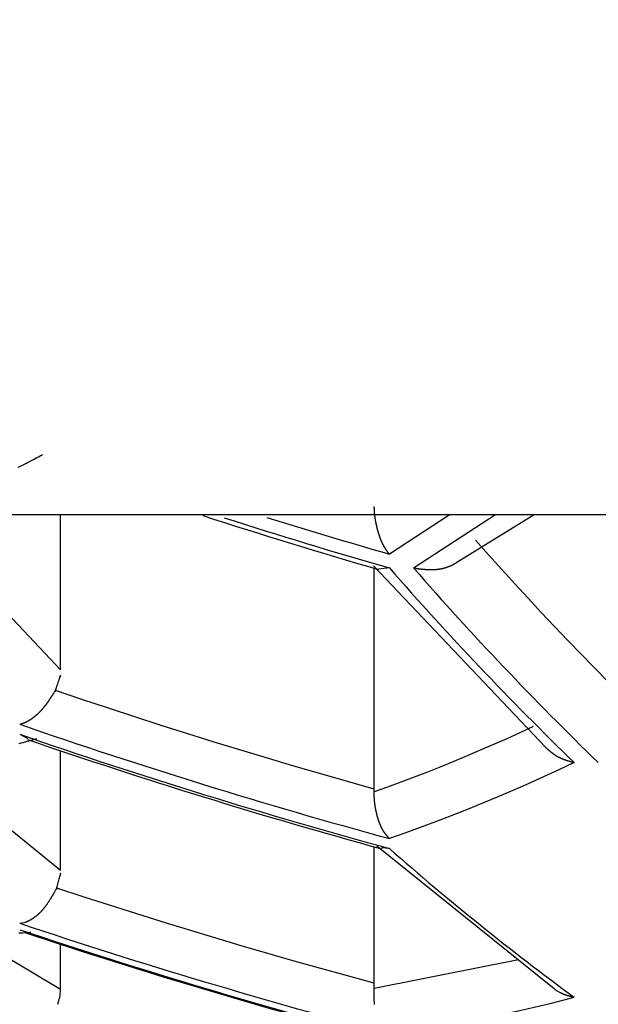
# Model space of a CAD drawing. Units: millimetres. Extents: x 4077 to 5522, y 779 to 2501.
# Drawn here: x 4387 to 4388, y 1273 to 1275 of the extents above; entities that cross this region are included whole.
import ezdxf

# ---------------------------------------------------------------- set-up
doc = ezdxf.new("R2010")
doc.units = ezdxf.units.MM
doc.layers.add('標註線', color=7, linetype='Continuous', lineweight=9)
doc.layers.add('繪圖線', color=7, linetype='Continuous')
doc.styles.get("Standard").update_dxf_attribs({"font": 'msjh.ttf', "height": 15})
doc.dimstyles.get("Standard").update_dxf_attribs({"dimtxt": 15, "dimasz": 5, "dimexe": 0, "dimexo": 5, "dimgap": 5, "dimtad": 0, "dimtih": 1, "dimtoh": 1, "dimdec": 1, "dimdsep": 46, "dimtxsty": 'Standard', "dimblk": 'OPEN30', "dimcen": 0.09, "dimclrt": 256, "dimadec": 0, "dimazin": 2, "dimtfac": 1, "dimtdec": 1, "dimtofl": 0, "dimtmove": 1, "dimatfit": 3, "dimldrblk": 'OPEN30', "dimfxl": 0, "dimtolj": 1, "dimtzin": 0, "dimlwe": 9, "dimarcsym": 0})

# ---------------------------------------------------------------- blocks, each defined once
blk = doc.blocks.new('_Open30')
at = {"color": 0, "linetype": 'ByBlock', "lineweight": -2}
for p, q in [((-1, 0.26795), (0, 0)), ((0, 0), (-1, -0.26795)), ((0, 0), (-1, 0))]:
    blk.add_line(p, q, dxfattribs=at)
blk = doc.blocks.new('*D23')
at = {"layer": 'Defpoints', "color": 0}
for p in [(4390.6135, 1298.7503), (4224.7299, 1197.949), (4291.3635, 1197.949)]:
    blk.add_point(p, dxfattribs=at)
at = {"layer": '標註線', "color": 0, "lineweight": 9}
for p, q in [((4385.6135, 1298.7503), (4224.7299, 1298.7503)), ((4286.3635, 1197.949), (4224.7299, 1197.949))]:
    blk.add_line(p, q, dxfattribs=at)
at = {"layer": '標註線', "color": 0, "lineweight": -2}
for p, q in [((4224.7299, 1290.7503), (4224.7299, 1261.145)), ((4224.7299, 1205.949), (4224.7299, 1235.5543))]:
    blk.add_line(p, q, dxfattribs=at)
at = {"layer": '標註線', "color": 0, "lineweight": -2, "xscale": 8, "yscale": 8, "zscale": 8}
for p, rotation in [((4224.7299, 1298.7503), 90), ((4224.7299, 1197.949), 270)]:
    blk.add_blockref('_Open30', p, dxfattribs=dict(at, rotation=rotation))
at = {"layer": '標註線', "insert": (4224.7299, 1248.3496), "char_height": 15, "attachment_point": 5}
blk.add_mtext('\\A1;101', dxfattribs=at)

msp = doc.modelspace()

# ---------------------------------------------------------------- linework, layer by layer
at = {"layer": '繪圖線'}
for p, q in [((4382.1135, 1273.7473), (4400.6135, 1273.7473)), ((4387.2816, 1273.41), (4386.9602, 1273.7509)), ((4387.2816, 1273.41), (4387.2816, 1273.7473)), ((4388.1277, 1273.7473), (4387.9957, 1273.6613)), ((4388.048, 1273.6313), (4388.2264, 1273.7473)), ((4388.1424, 1273.6443), (4388.3102, 1273.7473)), ((4387.961, 1273.6361), (4388.335, 1273.2426)), ((4387.9957, 1273.6313), (4387.9721, 1273.6286)), ((4387.9629, 1273.1514), (4387.9629, 1273.6308)), ((4387.193, 1273.2706), (4387.2107, 1273.2611)), ((4387.2816, 1272.9746), (4387.2816, 1273.2348)), ((4387.2816, 1272.9746), (4386.9962, 1273.2072)), ((4387.9629, 1272.7305), (4387.9629, 1273.0264)), ((4387.9682, 1273.0284), (4388.3498, 1272.7217)), ((4387.9957, 1273.0229), (4387.9788, 1273.0238)), ((4387.193, 1272.8464), (4387.205, 1272.8427)), ((4387.2816, 1272.7168), (4387.0843, 1272.8345)), ((4387.2816, 1272.7168), (4387.2816, 1272.8148)), ((4388.2758, 1272.7811), (4387.9625, 1272.7191))]:
    msp.add_line(p, q, dxfattribs=at)
for points in [[(4387.1897, 1273.85), (4387.1937, 1273.852), (4387.1977, 1273.854), (4387.2019, 1273.8562), (4387.2061, 1273.8583), (4387.2103, 1273.8605), (4387.2146, 1273.8627), (4387.2187, 1273.8648), (4387.2228, 1273.8669), (4387.2267, 1273.8689), (4387.2304, 1273.8709), (4387.2339, 1273.8727), (4387.2372, 1273.8743), (4387.2401, 1273.8758), (4387.2426, 1273.8772)], [(4387.9957, 1273.6613), (4387.9955, 1273.6615), (4387.9953, 1273.6617), (4387.9952, 1273.662), (4387.995, 1273.6623), (4387.9947, 1273.6626), (4387.9945, 1273.6629), (4387.9943, 1273.6632), (4387.994, 1273.6635), (4387.9938, 1273.6639), (4387.9935, 1273.6642), (4387.9933, 1273.6645), (4387.993, 1273.6649), (4387.9928, 1273.6652), (4387.9926, 1273.6655), (4387.9924, 1273.6658), (4387.9921, 1273.6661), (4387.9919, 1273.6664), (4387.9917, 1273.6667), (4387.9915, 1273.667), (4387.9913, 1273.6673), (4387.9911, 1273.6676), (4387.9909, 1273.6679), (4387.9907, 1273.6682), (4387.9904, 1273.6685), (4387.9902, 1273.6688), (4387.99, 1273.6691), (4387.9898, 1273.6694), (4387.9896, 1273.6697), (4387.9894, 1273.67), (4387.9892, 1273.6703), (4387.989, 1273.6707), (4387.9888, 1273.671), (4387.9885, 1273.6713), (4387.9883, 1273.6716), (4387.9881, 1273.6719), (4387.9879, 1273.6722), (4387.9877, 1273.6726), (4387.9875, 1273.6729), (4387.9873, 1273.6732), (4387.9871, 1273.6735), (4387.9869, 1273.6738), (4387.9867, 1273.6742), (4387.9864, 1273.6745), (4387.9862, 1273.6748), (4387.986, 1273.6752), (4387.9858, 1273.6755), (4387.9856, 1273.6758), (4387.9854, 1273.6761), (4387.9852, 1273.6765), (4387.985, 1273.6768), (4387.9848, 1273.6772), (4387.9846, 1273.6775), (4387.9844, 1273.6778), (4387.9842, 1273.6782), (4387.984, 1273.6785), (4387.9838, 1273.6789), (4387.9836, 1273.6792), (4387.9834, 1273.6796), (4387.9833, 1273.6799), (4387.9831, 1273.6803), (4387.9829, 1273.6806), (4387.9827, 1273.681), (4387.9825, 1273.6813), (4387.9823, 1273.6817), (4387.9821, 1273.6821), (4387.9819, 1273.6824), (4387.9817, 1273.6828), (4387.9815, 1273.6832), (4387.9814, 1273.6835), (4387.9812, 1273.6839), (4387.981, 1273.6843), (4387.9808, 1273.6847), (4387.9806, 1273.6851), (4387.9804, 1273.6854), (4387.9803, 1273.6858), (4387.9801, 1273.6862), (4387.9799, 1273.6866), (4387.9797, 1273.687), (4387.9796, 1273.6874), (4387.9794, 1273.6878), (4387.9792, 1273.6881), (4387.979, 1273.6885), (4387.9789, 1273.6889), (4387.9787, 1273.6893), (4387.9785, 1273.6897), (4387.9783, 1273.6901), (4387.9782, 1273.6905), (4387.978, 1273.6909), (4387.9778, 1273.6914), (4387.9777, 1273.6918), (4387.9775, 1273.6922), (4387.9773, 1273.6926), (4387.9772, 1273.693), (4387.977, 1273.6934), (4387.9769, 1273.6938), (4387.9767, 1273.6942), (4387.9765, 1273.6947), (4387.9764, 1273.6951), (4387.9762, 1273.6955), (4387.9761, 1273.6959), (4387.9759, 1273.6963), (4387.9757, 1273.6968), (4387.9756, 1273.6972), (4387.9754, 1273.6976), (4387.9753, 1273.6981), (4387.9751, 1273.6985), (4387.975, 1273.6989), (4387.9748, 1273.6993), (4387.9747, 1273.6998), (4387.9745, 1273.7002), (4387.9744, 1273.7007), (4387.9742, 1273.7011), (4387.9741, 1273.7015), (4387.9739, 1273.702), (4387.9738, 1273.7024), (4387.9736, 1273.7029), (4387.9735, 1273.7033), (4387.9733, 1273.7037), (4387.9732, 1273.7042), (4387.973, 1273.7046), (4387.9729, 1273.7051), (4387.9728, 1273.7055), (4387.9726, 1273.706), (4387.9725, 1273.7064), (4387.9723, 1273.7069), (4387.9722, 1273.7073), (4387.9721, 1273.7078), (4387.9719, 1273.7083), (4387.9718, 1273.7087), (4387.9717, 1273.7092), (4387.9715, 1273.7096), (4387.9714, 1273.7101), (4387.9713, 1273.7105), (4387.9711, 1273.711), (4387.971, 1273.7115), (4387.9709, 1273.7119), (4387.9707, 1273.7124), (4387.9706, 1273.7129), (4387.9705, 1273.7133), (4387.9703, 1273.7138), (4387.9702, 1273.7143), (4387.9701, 1273.7147), (4387.97, 1273.7152), (4387.9698, 1273.7157), (4387.9697, 1273.7162), (4387.9696, 1273.7166), (4387.9695, 1273.7171), (4387.9693, 1273.7176), (4387.9692, 1273.7181), (4387.9691, 1273.7185), (4387.969, 1273.719), (4387.9689, 1273.7195), (4387.9688, 1273.72), (4387.9686, 1273.7205), (4387.9685, 1273.7209), (4387.9684, 1273.7214), (4387.9683, 1273.7219), (4387.9682, 1273.7224), (4387.9681, 1273.7229), (4387.968, 1273.7234), (4387.9678, 1273.7239), (4387.9677, 1273.7244), (4387.9676, 1273.7248), (4387.9675, 1273.7253), (4387.9674, 1273.7258), (4387.9673, 1273.7263), (4387.9672, 1273.7268), (4387.9671, 1273.7273), (4387.967, 1273.7278), (4387.9669, 1273.7283), (4387.9668, 1273.7288), (4387.9667, 1273.7293), (4387.9666, 1273.7298), (4387.9665, 1273.7303), (4387.9664, 1273.7308), (4387.9663, 1273.7313), (4387.9662, 1273.7318), (4387.9661, 1273.7323), (4387.966, 1273.7328), (4387.9659, 1273.7333), (4387.9658, 1273.7338), (4387.9657, 1273.7343), (4387.9656, 1273.7348), (4387.9655, 1273.7354), (4387.9655, 1273.7359), (4387.9654, 1273.7364), (4387.9653, 1273.7369), (4387.9652, 1273.7374), (4387.9651, 1273.7379), (4387.965, 1273.7384), (4387.965, 1273.7389), (4387.9649, 1273.7395), (4387.9648, 1273.74), (4387.9647, 1273.7405), (4387.9647, 1273.741), (4387.9646, 1273.7415), (4387.9645, 1273.742), (4387.9645, 1273.7425), (4387.9644, 1273.7431), (4387.9643, 1273.7436), (4387.9643, 1273.7441), (4387.9642, 1273.7446), (4387.9641, 1273.7452), (4387.9641, 1273.7457), (4387.964, 1273.7462), (4387.964, 1273.7467), (4387.9639, 1273.7473), (4387.9639, 1273.7478), (4387.9638, 1273.7483), (4387.9638, 1273.7489), (4387.9637, 1273.7494), (4387.9637, 1273.7499), (4387.9636, 1273.7504), (4387.9636, 1273.7509), (4387.9636, 1273.7515), (4387.9635, 1273.752), (4387.9635, 1273.7525), (4387.9635, 1273.753), (4387.9634, 1273.7535), (4387.9634, 1273.754), (4387.9634, 1273.7545), (4387.9633, 1273.7551), (4387.9633, 1273.7556), (4387.9633, 1273.7561), (4387.9632, 1273.7567), (4387.9632, 1273.7572), (4387.9632, 1273.7578), (4387.9632, 1273.7583), (4387.9631, 1273.7589), (4387.9631, 1273.7595), (4387.9631, 1273.7601), (4387.963, 1273.7607), (4387.963, 1273.7613), (4387.963, 1273.7619), (4387.963, 1273.7625), (4387.9629, 1273.763), (4387.9629, 1273.7635), (4387.9629, 1273.764), (4387.9629, 1273.7644), (4387.9629, 1273.7647)], [(4388.5287, 1273.3272), (4388.4994, 1273.3561), (4388.4701, 1273.3852), (4388.441, 1273.4146), (4388.412, 1273.4443), (4388.3831, 1273.4742), (4388.3542, 1273.5044), (4388.3254, 1273.5349), (4388.2967, 1273.5657), (4388.2681, 1273.5968), (4388.2395, 1273.6282), (4388.211, 1273.6598), (4388.1824, 1273.6918)], [(4388.048, 1273.6313), (4388.0485, 1273.6313), (4388.049, 1273.6312), (4388.0496, 1273.6311), (4388.0502, 1273.631), (4388.0509, 1273.6309), (4388.0516, 1273.6308), (4388.0524, 1273.6307), (4388.0531, 1273.6306), (4388.0539, 1273.6305), (4388.0546, 1273.6304), (4388.0554, 1273.6303), (4388.0562, 1273.6302), (4388.0569, 1273.6301), (4388.0576, 1273.63), (4388.0583, 1273.6299), (4388.059, 1273.6298), (4388.0597, 1273.6297), (4388.0604, 1273.6297), (4388.061, 1273.6296), (4388.0617, 1273.6295), (4388.0623, 1273.6294), (4388.063, 1273.6293), (4388.0637, 1273.6292), (4388.0643, 1273.6292), (4388.065, 1273.6291), (4388.0657, 1273.629), (4388.0663, 1273.6289), (4388.067, 1273.6289), (4388.0677, 1273.6288), (4388.0684, 1273.6287), (4388.0691, 1273.6287), (4388.0697, 1273.6286), (4388.0704, 1273.6285), (4388.0711, 1273.6285), (4388.0718, 1273.6284), (4388.0725, 1273.6284), (4388.0732, 1273.6283), (4388.0739, 1273.6282), (4388.0745, 1273.6282), (4388.0752, 1273.6281), (4388.0759, 1273.6281), (4388.0766, 1273.6281), (4388.0773, 1273.628), (4388.0779, 1273.628), (4388.0786, 1273.6279), (4388.0793, 1273.6279), (4388.08, 1273.6279), (4388.0807, 1273.6279), (4388.0814, 1273.6278), (4388.082, 1273.6278), (4388.0827, 1273.6278), (4388.0834, 1273.6278), (4388.0841, 1273.6278), (4388.0848, 1273.6278), (4388.0855, 1273.6278), (4388.0861, 1273.6278), (4388.0868, 1273.6278), (4388.0875, 1273.6278), (4388.0882, 1273.6278), (4388.0889, 1273.6278), (4388.0896, 1273.6278), (4388.0903, 1273.6278), (4388.0909, 1273.6279), (4388.0916, 1273.6279), (4388.0923, 1273.6279), (4388.093, 1273.628), (4388.0937, 1273.628), (4388.0944, 1273.628), (4388.0951, 1273.6281), (4388.0957, 1273.6281), (4388.0964, 1273.6282), (4388.0971, 1273.6283), (4388.0978, 1273.6283), (4388.0985, 1273.6284), (4388.0992, 1273.6285), (4388.0999, 1273.6285), (4388.1005, 1273.6286), (4388.1012, 1273.6287), (4388.1019, 1273.6288), (4388.1026, 1273.6289), (4388.1033, 1273.629), (4388.104, 1273.6291), (4388.1046, 1273.6292), (4388.1053, 1273.6293), (4388.106, 1273.6294), (4388.1067, 1273.6295), (4388.1074, 1273.6297), (4388.108, 1273.6298), (4388.1087, 1273.6299), (4388.1094, 1273.6301), (4388.1101, 1273.6302), (4388.1107, 1273.6303), (4388.1114, 1273.6305), (4388.1121, 1273.6307), (4388.1127, 1273.6308), (4388.1134, 1273.631), (4388.1141, 1273.6311), (4388.1147, 1273.6313), (4388.1154, 1273.6315), (4388.116, 1273.6317), (4388.1167, 1273.6318), (4388.1173, 1273.632), (4388.118, 1273.6322), (4388.1186, 1273.6324), (4388.1193, 1273.6326), (4388.1199, 1273.6328), (4388.1206, 1273.633), (4388.1212, 1273.6333), (4388.1219, 1273.6335), (4388.1225, 1273.6337), (4388.1232, 1273.6339), (4388.1238, 1273.6342), (4388.1244, 1273.6344), (4388.1251, 1273.6347), (4388.1257, 1273.6349), (4388.1263, 1273.6352), (4388.127, 1273.6354), (4388.1276, 1273.6357), (4388.1282, 1273.6359), (4388.1288, 1273.6362), (4388.1294, 1273.6364), (4388.1299, 1273.6367), (4388.1305, 1273.637), (4388.1311, 1273.6373), (4388.1317, 1273.6375), (4388.1323, 1273.6378), (4388.1329, 1273.6381), (4388.1334, 1273.6384), (4388.134, 1273.6388), (4388.1346, 1273.6391), (4388.1353, 1273.6394), (4388.1359, 1273.6398), (4388.1365, 1273.6401), (4388.1372, 1273.6405), (4388.1378, 1273.6409), (4388.1384, 1273.6413), (4388.1391, 1273.6416), (4388.1397, 1273.642), (4388.1403, 1273.6424), (4388.1408, 1273.6427), (4388.1413, 1273.643), (4388.1418, 1273.6433), (4388.1423, 1273.6436), (4388.1426, 1273.6439)], [(4387.2708, 1273.3656), (4387.2708, 1273.3656), (4387.2708, 1273.3656), (4387.2708, 1273.3656), (4387.2708, 1273.3656), (4387.2708, 1273.3656), (4387.2708, 1273.3656), (4387.2708, 1273.3656), (4387.2708, 1273.3656), (4387.2708, 1273.3656), (4387.2708, 1273.3656), (4387.2708, 1273.3656), (4387.2708, 1273.3656), (4387.2708, 1273.3656), (4387.2708, 1273.3656), (4387.2708, 1273.3656), (4387.2708, 1273.3657), (4387.2708, 1273.3657), (4387.2708, 1273.3657), (4387.2708, 1273.3657), (4387.2708, 1273.3657), (4387.2708, 1273.3657), (4387.2708, 1273.3657), (4387.2708, 1273.3656), (4387.2708, 1273.3656), (4387.2707, 1273.3654), (4387.2708, 1273.3656), (4387.2711, 1273.3665), (4387.2708, 1273.3656), (4387.2706, 1273.3652), (4387.2705, 1273.3646), (4387.2703, 1273.364), (4387.2701, 1273.3635), (4387.2699, 1273.363), (4387.2698, 1273.3627), (4387.2698, 1273.3625), (4387.2698, 1273.3625), (4387.2699, 1273.3628), (4387.27, 1273.3633), (4387.2704, 1273.3643), (4387.2708, 1273.3656), (4387.2714, 1273.3674), (4387.2721, 1273.3695), (4387.2729, 1273.372), (4387.2738, 1273.3746), (4387.2747, 1273.3774), (4387.2757, 1273.3803), (4387.2766, 1273.3832), (4387.2775, 1273.386), (4387.2784, 1273.3886), (4387.2792, 1273.3911), (4387.2799, 1273.3932), (4387.2805, 1273.395), (4387.2809, 1273.3963), (4387.2813, 1273.3972), (4387.2814, 1273.3978), (4387.2815, 1273.3981), (4387.2815, 1273.3981), (4387.2815, 1273.3979), (4387.2814, 1273.3976), (4387.2812, 1273.3971), (4387.281, 1273.3966), (4387.2808, 1273.396), (4387.2807, 1273.3954), (4387.2805, 1273.395), (4387.2804, 1273.3946), (4387.2803, 1273.3944), (4387.2803, 1273.3942), (4387.2802, 1273.3941), (4387.2802, 1273.3941), (4387.2802, 1273.3942), (4387.2803, 1273.3943), (4387.2803, 1273.3944), (4387.2804, 1273.3946), (4387.2804, 1273.3947), (4387.2805, 1273.3949), (4387.2805, 1273.395), (4387.2805, 1273.3951), (4387.2806, 1273.3951), (4387.2806, 1273.3952), (4387.2806, 1273.3952), (4387.2806, 1273.3952), (4387.2806, 1273.3952), (4387.2806, 1273.3952), (4387.2806, 1273.3951), (4387.2805, 1273.3951), (4387.2805, 1273.3951), (4387.2805, 1273.395), (4387.2805, 1273.395), (4387.2805, 1273.395), (4387.2805, 1273.3949), (4387.2805, 1273.3949), (4387.2805, 1273.3949), (4387.2805, 1273.3949), (4387.2805, 1273.3949), (4387.2805, 1273.3949), (4387.2805, 1273.3949), (4387.2805, 1273.3949), (4387.2805, 1273.395), (4387.2805, 1273.395), (4387.2805, 1273.395), (4387.2805, 1273.395), (4387.2805, 1273.395), (4387.2805, 1273.395), (4387.2805, 1273.395), (4387.2805, 1273.395), (4387.2805, 1273.395), (4387.2805, 1273.395), (4387.2805, 1273.395), (4387.2805, 1273.395), (4387.2805, 1273.395), (4387.2805, 1273.395), (4387.2805, 1273.395)], [(4387.193, 1273.2923), (4387.1933, 1273.2924), (4387.1937, 1273.2925), (4387.1941, 1273.2927), (4387.1946, 1273.2928), (4387.1951, 1273.2929), (4387.1956, 1273.2931), (4387.1962, 1273.2932), (4387.1967, 1273.2934), (4387.1973, 1273.2936), (4387.1979, 1273.2937), (4387.1984, 1273.2939), (4387.199, 1273.2941), (4387.1996, 1273.2943), (4387.2001, 1273.2945), (4387.2007, 1273.2947), (4387.2012, 1273.2949), (4387.2017, 1273.2951), (4387.2022, 1273.2953), (4387.2028, 1273.2955), (4387.2033, 1273.2957), (4387.2038, 1273.2959), (4387.2043, 1273.2961), (4387.2048, 1273.2964), (4387.2054, 1273.2966), (4387.2059, 1273.2968), (4387.2064, 1273.2971), (4387.207, 1273.2974), (4387.2075, 1273.2976), (4387.2081, 1273.2979), (4387.2087, 1273.2982), (4387.2092, 1273.2985), (4387.2098, 1273.2988), (4387.2104, 1273.2991), (4387.2109, 1273.2994), (4387.2115, 1273.2997), (4387.2121, 1273.3), (4387.2126, 1273.3003), (4387.2132, 1273.3007), (4387.2138, 1273.301), (4387.2144, 1273.3013), (4387.2149, 1273.3017), (4387.2155, 1273.3021), (4387.2161, 1273.3024), (4387.2166, 1273.3028), (4387.2172, 1273.3032), (4387.2178, 1273.3035), (4387.2184, 1273.3039), (4387.219, 1273.3043), (4387.2195, 1273.3047), (4387.2201, 1273.3051), (4387.2207, 1273.3055), (4387.2213, 1273.3059), (4387.2219, 1273.3064), (4387.2224, 1273.3068), (4387.223, 1273.3072), (4387.2236, 1273.3077), (4387.2242, 1273.3081), (4387.2248, 1273.3085), (4387.2254, 1273.309), (4387.2259, 1273.3095), (4387.2265, 1273.3099), (4387.2271, 1273.3104), (4387.2277, 1273.3109), (4387.2283, 1273.3114), (4387.2289, 1273.3119), (4387.2294, 1273.3124), (4387.23, 1273.3129), (4387.2306, 1273.3134), (4387.2312, 1273.3139), (4387.2318, 1273.3144), (4387.2323, 1273.3149), (4387.2329, 1273.3155), (4387.2335, 1273.316), (4387.2341, 1273.3166), (4387.2346, 1273.3171), (4387.2352, 1273.3177), (4387.2358, 1273.3182), (4387.2364, 1273.3188), (4387.2369, 1273.3194), (4387.2375, 1273.3199), (4387.2381, 1273.3205), (4387.2386, 1273.3211), (4387.2392, 1273.3217), (4387.2397, 1273.3223), (4387.2403, 1273.3229), (4387.2409, 1273.3235), (4387.2414, 1273.3241), (4387.242, 1273.3248), (4387.2425, 1273.3254), (4387.2431, 1273.326), (4387.2436, 1273.3267), (4387.2442, 1273.3273), (4387.2447, 1273.328), (4387.2453, 1273.3286), (4387.2458, 1273.3293), (4387.2463, 1273.3299), (4387.2469, 1273.3306), (4387.2474, 1273.3313), (4387.2479, 1273.332), (4387.2485, 1273.3326), (4387.249, 1273.3333), (4387.2495, 1273.334), (4387.25, 1273.3347), (4387.2506, 1273.3354), (4387.2511, 1273.3361), (4387.2516, 1273.3368), (4387.2521, 1273.3375), (4387.2527, 1273.3383), (4387.2532, 1273.339), (4387.2537, 1273.3397), (4387.2542, 1273.3404), (4387.2548, 1273.3412), (4387.2553, 1273.3419), (4387.2558, 1273.3427), (4387.2563, 1273.3434), (4387.2568, 1273.3441), (4387.2573, 1273.3449), (4387.2578, 1273.3456), (4387.2583, 1273.3464), (4387.2588, 1273.3471), (4387.2593, 1273.3478), (4387.2598, 1273.3486), (4387.2603, 1273.3493), (4387.2608, 1273.35), (4387.2613, 1273.3508), (4387.2617, 1273.3515), (4387.2622, 1273.3523), (4387.2627, 1273.353), (4387.2633, 1273.3538), (4387.2638, 1273.3546), (4387.2643, 1273.3554), (4387.2648, 1273.3563), (4387.2654, 1273.3571), (4387.266, 1273.358), (4387.2665, 1273.3589), (4387.2671, 1273.3598), (4387.2676, 1273.3606), (4387.2682, 1273.3615), (4387.2687, 1273.3623), (4387.2692, 1273.3631), (4387.2696, 1273.3638), (4387.2701, 1273.3645), (4387.2705, 1273.3651), (4387.2708, 1273.3656)], [(4387.9629, 1273.1514), (4387.9046, 1273.1677), (4387.8465, 1273.1844), (4387.7885, 1273.2013), (4387.7307, 1273.2184), (4387.6729, 1273.2358), (4387.6153, 1273.2535), (4387.5578, 1273.2715), (4387.5003, 1273.2897), (4387.4429, 1273.3083), (4387.3855, 1273.3271), (4387.3281, 1273.3462), (4387.2708, 1273.3656)], [(4388.3078, 1273.2874), (4388.2791, 1273.274), (4388.2504, 1273.2609), (4388.2218, 1273.2482), (4388.1931, 1273.2357), (4388.1645, 1273.2234), (4388.1358, 1273.2115), (4388.1071, 1273.1998), (4388.0783, 1273.1884), (4388.0495, 1273.1773), (4388.0207, 1273.1664), (4387.9917, 1273.1558), (4387.9628, 1273.1454)], [(4387.1921, 1273.2505), (4387.1965, 1273.2518), (4387.2009, 1273.253), (4387.2052, 1273.2542), (4387.2095, 1273.2554), (4387.2135, 1273.2565), (4387.2174, 1273.2576), (4387.221, 1273.2586), (4387.2244, 1273.2596), (4387.2274, 1273.2604), (4387.2301, 1273.2612)], [(4388.3347, 1273.2421), (4388.3351, 1273.2418), (4388.3355, 1273.2414), (4388.336, 1273.241), (4388.3365, 1273.2405), (4388.337, 1273.2401), (4388.3376, 1273.2395), (4388.3382, 1273.239), (4388.3389, 1273.2385), (4388.3395, 1273.2379), (4388.3401, 1273.2374), (4388.3408, 1273.2368), (4388.3414, 1273.2363), (4388.342, 1273.2358), (4388.3426, 1273.2353), (4388.3432, 1273.2348), (4388.3437, 1273.2343), (4388.3443, 1273.2338), (4388.3449, 1273.2334), (4388.3454, 1273.2329), (4388.346, 1273.2325), (4388.3466, 1273.232), (4388.3471, 1273.2316), (4388.3477, 1273.2312), (4388.3482, 1273.2307), (4388.3488, 1273.2303), (4388.3494, 1273.2298), (4388.35, 1273.2294), (4388.3505, 1273.229), (4388.3511, 1273.2285), (4388.3517, 1273.2281), (4388.3523, 1273.2277), (4388.3529, 1273.2273), (4388.3535, 1273.2268), (4388.3542, 1273.2264), (4388.3548, 1273.226), (4388.3554, 1273.2256), (4388.356, 1273.2252), (4388.3566, 1273.2248), (4388.3573, 1273.2244), (4388.3579, 1273.224), (4388.3585, 1273.2237), (4388.3591, 1273.2233), (4388.3598, 1273.2229), (4388.3604, 1273.2226), (4388.3611, 1273.2222), (4388.3617, 1273.2219), (4388.3624, 1273.2215), (4388.363, 1273.2212), (4388.3637, 1273.2209), (4388.3643, 1273.2205), (4388.365, 1273.2202), (4388.3656, 1273.2199), (4388.3663, 1273.2196), (4388.367, 1273.2193), (4388.3677, 1273.219), (4388.3683, 1273.2187), (4388.369, 1273.2184), (4388.3697, 1273.2181), (4388.3704, 1273.2178), (4388.3711, 1273.2175), (4388.3718, 1273.2172), (4388.3725, 1273.217), (4388.3732, 1273.2167), (4388.3739, 1273.2164), (4388.3746, 1273.2161), (4388.3753, 1273.2159), (4388.376, 1273.2156), (4388.3767, 1273.2154), (4388.3774, 1273.2151), (4388.3781, 1273.2149), (4388.3788, 1273.2146), (4388.3795, 1273.2144), (4388.3802, 1273.2142), (4388.3809, 1273.2139), (4388.3816, 1273.2137), (4388.3823, 1273.2135), (4388.383, 1273.2132), (4388.3837, 1273.213), (4388.3844, 1273.2128), (4388.3852, 1273.2126), (4388.3859, 1273.2123), (4388.3866, 1273.2121), (4388.3874, 1273.2119), (4388.3882, 1273.2116), (4388.389, 1273.2114), (4388.3898, 1273.2111), (4388.3907, 1273.2109), (4388.3915, 1273.2107), (4388.3923, 1273.2104), (4388.3931, 1273.2102), (4388.3939, 1273.21), (4388.3946, 1273.2098), (4388.3953, 1273.2096), (4388.3959, 1273.2094), (4388.3965, 1273.2092), (4388.397, 1273.2091)], [(4388.397, 1273.2091), (4388.3637, 1273.1934), (4388.3303, 1273.1781), (4388.2969, 1273.1632), (4388.2635, 1273.1486), (4388.23, 1273.1343), (4388.1966, 1273.1204), (4388.1631, 1273.1068), (4388.1296, 1273.0936), (4388.0961, 1273.0807), (4388.0627, 1273.0682), (4388.0292, 1273.056), (4387.9957, 1273.0442)], [(4387.9628, 1273.1454), (4387.9628, 1273.1459), (4387.9628, 1273.1464), (4387.9628, 1273.1469), (4387.9628, 1273.1474), (4387.9628, 1273.1479), (4387.9629, 1273.1484), (4387.9629, 1273.1489), (4387.9629, 1273.1494), (4387.9629, 1273.1499), (4387.9629, 1273.1504), (4387.9629, 1273.1509), (4387.9629, 1273.1514)], [(4387.9957, 1273.0442), (4387.9955, 1273.0444), (4387.9953, 1273.0446), (4387.9951, 1273.0448), (4387.9949, 1273.045), (4387.9947, 1273.0453), (4387.9944, 1273.0456), (4387.9942, 1273.0459), (4387.9939, 1273.0462), (4387.9937, 1273.0464), (4387.9934, 1273.0467), (4387.9932, 1273.047), (4387.9929, 1273.0473), (4387.9927, 1273.0476), (4387.9924, 1273.0479), (4387.9922, 1273.0482), (4387.9919, 1273.0484), (4387.9917, 1273.0487), (4387.9915, 1273.049), (4387.9913, 1273.0492), (4387.991, 1273.0495), (4387.9908, 1273.0497), (4387.9906, 1273.05), (4387.9904, 1273.0503), (4387.9902, 1273.0505), (4387.9899, 1273.0508), (4387.9897, 1273.0511), (4387.9895, 1273.0513), (4387.9893, 1273.0516), (4387.9891, 1273.0519), (4387.9888, 1273.0521), (4387.9886, 1273.0524), (4387.9884, 1273.0527), (4387.9882, 1273.053), (4387.9879, 1273.0533), (4387.9877, 1273.0536), (4387.9875, 1273.0538), (4387.9873, 1273.0541), (4387.9871, 1273.0544), (4387.9868, 1273.0547), (4387.9866, 1273.055), (4387.9864, 1273.0553), (4387.9862, 1273.0556), (4387.986, 1273.0559), (4387.9858, 1273.0562), (4387.9855, 1273.0565), (4387.9853, 1273.0568), (4387.9851, 1273.0571), (4387.9849, 1273.0574), (4387.9847, 1273.0577), (4387.9845, 1273.058), (4387.9843, 1273.0583), (4387.9841, 1273.0586), (4387.9839, 1273.0589), (4387.9836, 1273.0592), (4387.9834, 1273.0595), (4387.9832, 1273.0599), (4387.983, 1273.0602), (4387.9828, 1273.0605), (4387.9826, 1273.0608), (4387.9824, 1273.0612), (4387.9822, 1273.0615), (4387.982, 1273.0618), (4387.9818, 1273.0621), (4387.9816, 1273.0625), (4387.9814, 1273.0628), (4387.9812, 1273.0632), (4387.981, 1273.0635), (4387.9808, 1273.0639), (4387.9807, 1273.0642), (4387.9805, 1273.0646), (4387.9803, 1273.0649), (4387.9801, 1273.0653), (4387.9799, 1273.0656), (4387.9797, 1273.066), (4387.9795, 1273.0663), (4387.9793, 1273.0667), (4387.9791, 1273.0671), (4387.979, 1273.0674), (4387.9788, 1273.0678), (4387.9786, 1273.0682), (4387.9784, 1273.0685), (4387.9782, 1273.0689), (4387.9781, 1273.0693), (4387.9779, 1273.0697), (4387.9777, 1273.0701), (4387.9775, 1273.0704), (4387.9774, 1273.0708), (4387.9772, 1273.0712), (4387.977, 1273.0716), (4387.9768, 1273.072), (4387.9767, 1273.0724), (4387.9765, 1273.0728), (4387.9763, 1273.0732), (4387.9762, 1273.0736), (4387.976, 1273.074), (4387.9758, 1273.0744), (4387.9757, 1273.0748), (4387.9755, 1273.0752), (4387.9753, 1273.0756), (4387.9752, 1273.076), (4387.975, 1273.0764), (4387.9748, 1273.0768), (4387.9747, 1273.0773), (4387.9745, 1273.0777), (4387.9744, 1273.0781), (4387.9742, 1273.0785), (4387.9741, 1273.0789), (4387.9739, 1273.0794), (4387.9737, 1273.0798), (4387.9736, 1273.0802), (4387.9734, 1273.0806), (4387.9733, 1273.0811), (4387.9731, 1273.0815), (4387.973, 1273.0819), (4387.9728, 1273.0823), (4387.9727, 1273.0828), (4387.9725, 1273.0832), (4387.9724, 1273.0837), (4387.9723, 1273.0841), (4387.9721, 1273.0845), (4387.972, 1273.085), (4387.9718, 1273.0854), (4387.9717, 1273.0859), (4387.9715, 1273.0863), (4387.9714, 1273.0868), (4387.9713, 1273.0872), (4387.9711, 1273.0876), (4387.971, 1273.0881), (4387.9708, 1273.0885), (4387.9707, 1273.089), (4387.9706, 1273.0895), (4387.9704, 1273.0899), (4387.9703, 1273.0904), (4387.9702, 1273.0908), (4387.97, 1273.0913), (4387.9699, 1273.0917), (4387.9698, 1273.0922), (4387.9697, 1273.0927), (4387.9695, 1273.0931), (4387.9694, 1273.0936), (4387.9693, 1273.0941), (4387.9691, 1273.0945), (4387.969, 1273.095), (4387.9689, 1273.0955), (4387.9688, 1273.0959), (4387.9687, 1273.0964), (4387.9685, 1273.0969), (4387.9684, 1273.0974), (4387.9683, 1273.0978), (4387.9682, 1273.0983), (4387.9681, 1273.0988), (4387.9679, 1273.0993), (4387.9678, 1273.0998), (4387.9677, 1273.1003), (4387.9676, 1273.1007), (4387.9675, 1273.1012), (4387.9674, 1273.1017), (4387.9673, 1273.1022), (4387.9672, 1273.1027), (4387.9671, 1273.1032), (4387.9669, 1273.1037), (4387.9668, 1273.1042), (4387.9667, 1273.1047), (4387.9666, 1273.1051), (4387.9665, 1273.1056), (4387.9664, 1273.1061), (4387.9663, 1273.1066), (4387.9662, 1273.1071), (4387.9661, 1273.1076), (4387.966, 1273.1081), (4387.9659, 1273.1086), (4387.9658, 1273.1092), (4387.9657, 1273.1097), (4387.9656, 1273.1102), (4387.9655, 1273.1107), (4387.9655, 1273.1112), (4387.9654, 1273.1117), (4387.9653, 1273.1122), (4387.9652, 1273.1127), (4387.9651, 1273.1132), (4387.965, 1273.1137), (4387.9649, 1273.1143), (4387.9648, 1273.1148), (4387.9648, 1273.1153), (4387.9647, 1273.1158), (4387.9646, 1273.1163), (4387.9645, 1273.1169), (4387.9645, 1273.1174), (4387.9644, 1273.1179), (4387.9643, 1273.1184), (4387.9642, 1273.1189), (4387.9642, 1273.1195), (4387.9641, 1273.12), (4387.964, 1273.1205), (4387.964, 1273.121), (4387.9639, 1273.1216), (4387.9639, 1273.1221), (4387.9638, 1273.1226), (4387.9637, 1273.1232), (4387.9637, 1273.1237), (4387.9636, 1273.1242), (4387.9636, 1273.1248), (4387.9635, 1273.1253), (4387.9635, 1273.1258), (4387.9634, 1273.1264), (4387.9634, 1273.1269), (4387.9634, 1273.1275), (4387.9633, 1273.128), (4387.9633, 1273.1285), (4387.9632, 1273.1291), (4387.9632, 1273.1296), (4387.9632, 1273.1302), (4387.9632, 1273.1307), (4387.9631, 1273.1312), (4387.9631, 1273.1318), (4387.9631, 1273.1323), (4387.9631, 1273.1328), (4387.963, 1273.1334), (4387.963, 1273.1339), (4387.963, 1273.1344), (4387.963, 1273.1349), (4387.963, 1273.1355), (4387.9629, 1273.136), (4387.9629, 1273.1366), (4387.9629, 1273.1371), (4387.9629, 1273.1377), (4387.9629, 1273.1383), (4387.9629, 1273.1389), (4387.9629, 1273.1395), (4387.9629, 1273.1401), (4387.9628, 1273.1407), (4387.9628, 1273.1413), (4387.9628, 1273.1419), (4387.9628, 1273.1425), (4387.9628, 1273.1431), (4387.9628, 1273.1436), (4387.9628, 1273.1442), (4387.9628, 1273.1446), (4387.9628, 1273.1451), (4387.9628, 1273.1454)], [(4387.2734, 1272.9366), (4387.2734, 1272.9366), (4387.2734, 1272.9366), (4387.2734, 1272.9366), (4387.2734, 1272.9366), (4387.2734, 1272.9366), (4387.2734, 1272.9366), (4387.2734, 1272.9366), (4387.2734, 1272.9366), (4387.2734, 1272.9366), (4387.2734, 1272.9366), (4387.2734, 1272.9366), (4387.2734, 1272.9366), (4387.2734, 1272.9366), (4387.2734, 1272.9366), (4387.2734, 1272.9367), (4387.2734, 1272.9367), (4387.2734, 1272.9367), (4387.2734, 1272.9367), (4387.2734, 1272.9367), (4387.2734, 1272.9367), (4387.2734, 1272.9367), (4387.2734, 1272.9367), (4387.2734, 1272.9366), (4387.2734, 1272.9366), (4387.2734, 1272.9366), (4387.2734, 1272.9366), (4387.2734, 1272.9365), (4387.2734, 1272.9365), (4387.2734, 1272.9364), (4387.2734, 1272.9364), (4387.2734, 1272.9364), (4387.2734, 1272.9364), (4387.2734, 1272.9364), (4387.2734, 1272.9365), (4387.2734, 1272.9365), (4387.2734, 1272.9366), (4387.2737, 1272.9375), (4387.2734, 1272.9366), (4387.2733, 1272.9362), (4387.2732, 1272.9356), (4387.273, 1272.9351), (4387.2729, 1272.9345), (4387.2727, 1272.9341), (4387.2726, 1272.9337), (4387.2726, 1272.9335), (4387.2726, 1272.9335), (4387.2727, 1272.9338), (4387.2728, 1272.9344), (4387.2731, 1272.9353), (4387.2734, 1272.9366), (4387.2739, 1272.9384), (4387.2745, 1272.9405), (4387.2751, 1272.9429), (4387.2758, 1272.9455), (4387.2765, 1272.9483), (4387.2773, 1272.9511), (4387.2781, 1272.954), (4387.2788, 1272.9567), (4387.2795, 1272.9594), (4387.2802, 1272.9618), (4387.2807, 1272.9639), (4387.2812, 1272.9656), (4387.2815, 1272.9669), (4387.2818, 1272.9679), (4387.2819, 1272.9684), (4387.282, 1272.9687), (4387.282, 1272.9687), (4387.282, 1272.9685), (4387.2819, 1272.9682), (4387.2818, 1272.9677), (4387.2816, 1272.9672), (4387.2815, 1272.9666), (4387.2813, 1272.9661), (4387.2812, 1272.9656), (4387.2811, 1272.9653), (4387.281, 1272.965), (4387.281, 1272.9649), (4387.281, 1272.9648), (4387.281, 1272.9648), (4387.281, 1272.9648), (4387.281, 1272.9649), (4387.281, 1272.9651), (4387.2811, 1272.9652), (4387.2811, 1272.9653), (4387.2812, 1272.9655), (4387.2812, 1272.9656), (4387.2812, 1272.9657), (4387.2812, 1272.9658), (4387.2812, 1272.9658), (4387.2813, 1272.9658), (4387.2813, 1272.9659), (4387.2813, 1272.9658), (4387.2812, 1272.9658), (4387.2812, 1272.9658), (4387.2812, 1272.9657), (4387.2812, 1272.9657), (4387.2812, 1272.9657), (4387.2812, 1272.9656)], [(4387.193, 1272.8605), (4387.1933, 1272.8605), (4387.1937, 1272.8606), (4387.1942, 1272.8606), (4387.1947, 1272.8607), (4387.1952, 1272.8608), (4387.1957, 1272.8609), (4387.1963, 1272.8609), (4387.1969, 1272.861), (4387.1975, 1272.8611), (4387.1981, 1272.8612), (4387.1987, 1272.8613), (4387.1992, 1272.8615), (4387.2029, 1272.8623), (4387.2058, 1272.8632), (4387.2064, 1272.8634), (4387.207, 1272.8636), (4387.2075, 1272.8638), (4387.2081, 1272.8641), (4387.2087, 1272.8643), (4387.2093, 1272.8645), (4387.2098, 1272.8648), (4387.2104, 1272.865), (4387.211, 1272.8653), (4387.2116, 1272.8656), (4387.2122, 1272.8658), (4387.2128, 1272.8661), (4387.2134, 1272.8664), (4387.214, 1272.8667), (4387.2146, 1272.867), (4387.2152, 1272.8673), (4387.2158, 1272.8677), (4387.2164, 1272.868), (4387.217, 1272.8683), (4387.2176, 1272.8687), (4387.2183, 1272.869), (4387.2189, 1272.8694), (4387.2195, 1272.8698), (4387.2201, 1272.8701), (4387.2207, 1272.8705), (4387.2213, 1272.8709), (4387.2219, 1272.8713), (4387.2225, 1272.8717), (4387.2231, 1272.8721), (4387.2238, 1272.8726), (4387.2244, 1272.873), (4387.225, 1272.8734), (4387.2256, 1272.8739), (4387.2262, 1272.8743), (4387.2268, 1272.8748), (4387.2275, 1272.8753), (4387.2281, 1272.8757), (4387.2287, 1272.8762), (4387.2293, 1272.8767), (4387.2299, 1272.8772), (4387.2305, 1272.8777), (4387.2311, 1272.8782), (4387.2317, 1272.8787), (4387.2324, 1272.8793), (4387.233, 1272.8798), (4387.2336, 1272.8803), (4387.2342, 1272.8809), (4387.2348, 1272.8814), (4387.2354, 1272.882), (4387.236, 1272.8826), (4387.2366, 1272.8832), (4387.2372, 1272.8837), (4387.2378, 1272.8843), (4387.2384, 1272.8849), (4387.239, 1272.8855), (4387.2396, 1272.8862), (4387.2402, 1272.8868), (4387.2408, 1272.8874), (4387.2414, 1272.888), (4387.2419, 1272.8887), (4387.2425, 1272.8893), (4387.2431, 1272.89), (4387.2437, 1272.8907), (4387.2443, 1272.8913), (4387.2448, 1272.892), (4387.2454, 1272.8927), (4387.246, 1272.8934), (4387.2465, 1272.8941), (4387.2471, 1272.8948), (4387.2477, 1272.8955), (4387.2482, 1272.8962), (4387.2488, 1272.8969), (4387.2493, 1272.8977), (4387.2499, 1272.8984), (4387.2504, 1272.8991), (4387.251, 1272.8999), (4387.2515, 1272.9006), (4387.252, 1272.9014), (4387.2526, 1272.9022), (4387.2531, 1272.9029), (4387.2537, 1272.9037), (4387.2542, 1272.9045), (4387.2547, 1272.9053), (4387.2553, 1272.9061), (4387.2558, 1272.9069), (4387.2563, 1272.9077), (4387.2568, 1272.9085), (4387.2574, 1272.9093), (4387.2579, 1272.9101), (4387.2584, 1272.911), (4387.2589, 1272.9118), (4387.2594, 1272.9126), (4387.26, 1272.9134), (4387.2605, 1272.9142), (4387.261, 1272.9151), (4387.2615, 1272.9159), (4387.262, 1272.9167), (4387.2624, 1272.9175), (4387.2629, 1272.9183), (4387.2634, 1272.9191), (4387.2639, 1272.92), (4387.2644, 1272.9208), (4387.2649, 1272.9217), (4387.2654, 1272.9225), (4387.2659, 1272.9234), (4387.2664, 1272.9243), (4387.2669, 1272.9252), (4387.2675, 1272.9261), (4387.268, 1272.9271), (4387.2686, 1272.9281), (4387.2692, 1272.9291), (4387.2697, 1272.9301), (4387.2703, 1272.931), (4387.2708, 1272.932), (4387.2713, 1272.9329), (4387.2718, 1272.9338), (4387.2723, 1272.9346), (4387.2727, 1272.9353), (4387.2731, 1272.936), (4387.2734, 1272.9366)], [(4387.9629, 1272.7305), (4387.9048, 1272.7463), (4387.847, 1272.7623), (4387.7892, 1272.7785), (4387.7316, 1272.795), (4387.6741, 1272.8118), (4387.6167, 1272.8288), (4387.5594, 1272.8461), (4387.5021, 1272.8636), (4387.4449, 1272.8815), (4387.3877, 1272.8996), (4387.3306, 1272.9179), (4387.2734, 1272.9366)], [(4387.1914, 1272.8394), (4387.1958, 1272.8397), (4387.2001, 1272.84), (4387.2041, 1272.8403), (4387.2079, 1272.8405), (4387.2114, 1272.8407), (4387.2145, 1272.841), (4387.2173, 1272.8411)], [(4387.2756, 1272.6846), (4387.2765, 1272.6872), (4387.2774, 1272.6898), (4387.2782, 1272.6924), (4387.2789, 1272.6951), (4387.2796, 1272.6977), (4387.2801, 1272.7004), (4387.2806, 1272.7032), (4387.2809, 1272.7059), (4387.2812, 1272.7086), (4387.2814, 1272.7114), (4387.2816, 1272.7141), (4387.2816, 1272.7168)], [(4387.9637, 1272.6845), (4387.9637, 1272.6851), (4387.9636, 1272.6856), (4387.9635, 1272.6861), (4387.9634, 1272.6866), (4387.9634, 1272.6871), (4387.9633, 1272.6877), (4387.9632, 1272.6882), (4387.9632, 1272.6887), (4387.9631, 1272.6892), (4387.9631, 1272.6898), (4387.963, 1272.6903), (4387.963, 1272.6908), (4387.9629, 1272.6914), (4387.9629, 1272.6919), (4387.9628, 1272.6924), (4387.9628, 1272.693), (4387.9627, 1272.6935), (4387.9627, 1272.694), (4387.9627, 1272.6946), (4387.9626, 1272.6951), (4387.9626, 1272.6956), (4387.9626, 1272.6962), (4387.9625, 1272.6967), (4387.9625, 1272.6973), (4387.9625, 1272.6978), (4387.9624, 1272.6984), (4387.9624, 1272.6989), (4387.9624, 1272.6995), (4387.9624, 1272.7), (4387.9624, 1272.7006), (4387.9623, 1272.7011), (4387.9623, 1272.7017), (4387.9623, 1272.7023), (4387.9623, 1272.7028), (4387.9623, 1272.7034), (4387.9623, 1272.7039), (4387.9623, 1272.7045), (4387.9623, 1272.705), (4387.9623, 1272.7056), (4387.9623, 1272.7061), (4387.9623, 1272.7066), (4387.9623, 1272.7072), (4387.9623, 1272.7077), (4387.9623, 1272.7083), (4387.9623, 1272.7088), (4387.9623, 1272.7094), (4387.9623, 1272.7099), (4387.9623, 1272.7105), (4387.9623, 1272.7111), (4387.9623, 1272.7117), (4387.9624, 1272.7123), (4387.9624, 1272.7129), (4387.9624, 1272.7135), (4387.9624, 1272.7142), (4387.9624, 1272.7148), (4387.9624, 1272.7154), (4387.9624, 1272.7161), (4387.9625, 1272.7166), (4387.9625, 1272.7172), (4387.9625, 1272.7177), (4387.9625, 1272.7182), (4387.9625, 1272.7187), (4387.9625, 1272.7191)], [(4387.9625, 1272.7191), (4387.9626, 1272.72), (4387.9626, 1272.7209), (4387.9627, 1272.7219), (4387.9627, 1272.7229), (4387.9628, 1272.7238), (4387.9628, 1272.7248), (4387.9628, 1272.7257), (4387.9628, 1272.7267), (4387.9629, 1272.7276), (4387.9629, 1272.7286), (4387.9629, 1272.7295), (4387.9629, 1272.7305)], [(4388.3499, 1272.7219), (4388.3502, 1272.7216), (4388.3505, 1272.7213), (4388.3509, 1272.721), (4388.3513, 1272.7207), (4388.3517, 1272.7203), (4388.3521, 1272.72), (4388.3525, 1272.7196), (4388.353, 1272.7192), (4388.3535, 1272.7188), (4388.3539, 1272.7184), (4388.3544, 1272.718), (4388.3549, 1272.7176), (4388.356, 1272.7167), (4388.3601, 1272.7139), (4388.3649, 1272.7111), (4388.3656, 1272.7107), (4388.3661, 1272.7104), (4388.3666, 1272.7102), (4388.3671, 1272.7099), (4388.3676, 1272.7097), (4388.3681, 1272.7095), (4388.3686, 1272.7093), (4388.3691, 1272.709), (4388.3696, 1272.7088), (4388.37, 1272.7086), (4388.3705, 1272.7084), (4388.371, 1272.7082), (4388.3715, 1272.708), (4388.372, 1272.7078), (4388.3725, 1272.7076), (4388.3731, 1272.7074), (4388.3736, 1272.7072), (4388.3741, 1272.707), (4388.3746, 1272.7068), (4388.3751, 1272.7066), (4388.3756, 1272.7064), (4388.3761, 1272.7062), (4388.3766, 1272.706), (4388.3772, 1272.7058), (4388.3777, 1272.7057), (4388.3782, 1272.7055), (4388.3787, 1272.7053), (4388.3793, 1272.7051), (4388.3798, 1272.705), (4388.3803, 1272.7048), (4388.3809, 1272.7046), (4388.3814, 1272.7044), (4388.3819, 1272.7043), (4388.3825, 1272.7041), (4388.383, 1272.704), (4388.3835, 1272.7038), (4388.384, 1272.7036), (4388.3845, 1272.7035), (4388.3851, 1272.7033), (4388.3856, 1272.7032), (4388.3861, 1272.703), (4388.3866, 1272.7029), (4388.3871, 1272.7028), (4388.3877, 1272.7026), (4388.3882, 1272.7025), (4388.3888, 1272.7023), (4388.3893, 1272.7022), (4388.3899, 1272.702), (4388.3905, 1272.7018), (4388.3911, 1272.7017), (4388.3917, 1272.7015), (4388.3923, 1272.7014), (4388.3929, 1272.7012), (4388.3935, 1272.701), (4388.3941, 1272.7009), (4388.3947, 1272.7007), (4388.3952, 1272.7006), (4388.3957, 1272.7005), (4388.3962, 1272.7003), (4388.3966, 1272.7002), (4388.397, 1272.7001)]]:
    msp.add_lwpolyline(points, dxfattribs=at)
for centre, radius, start, end in [((4379.5908, 1266.4287), 9.4773, 79.49944, 77.20208), ((4391.3635, 1285.3609), 12.2131, 252.00448, 253.87714), ((4391.3635, 1285.3609), 12.2035, 252.21807, 253.98014), ((4391.3635, 1285.3609), 12.1747, 252.63418, 253.94125), ((4393.3787, 1278.3455), 7.1554, 221.21028, 225.87651), ((4393.431, 1278.3455), 7.1554, 221.21028, 225.87651), ((4391.3635, 1285.3609), 12.7689, 250.9366, 254.70724), ((4391.3635, 1285.3609), 12.7895, 250.96847, 254.73245), ((4391.3635, 1285.3609), 12.7947, 251.05713, 254.65849), ((4391.7569, 1277.2893), 5.6877, 228.6016, 233.7914), ((4391.3635, 1285.3609), 13.1778, 251.54993, 255.19287), ((4391.3635, 1285.3609), 13.1911, 251.5692, 255.20814), ((4391.3635, 1285.3609), 13.1934, 251.62386, 255.15852), ((4387.5503, 1275.9259), 3.3351, 277.6748, 284.7078)]:
    msp.add_arc(centre, radius, start, end, dxfattribs=at)

# ---------------------------------------------------------------- dimensions: what is measured, and where the dimension line sits
at = {"layer": '標註線'}
dim = msp.add_linear_dim(base=(4224.7299, 1197.949), p1=(4390.6135, 1298.7503), p2=(4291.3635, 1197.949), angle=90, text='101', dimstyle='Standard', override={"dimasz": 8, "dimfxl": 0.8}, dxfattribs=at)
dim.commit()
dim.dimension.update_dxf_attribs({"geometry": '*D23', "text_midpoint": (4224.7299, 1248.3496)})

doc.saveas('drawing.dxf')
